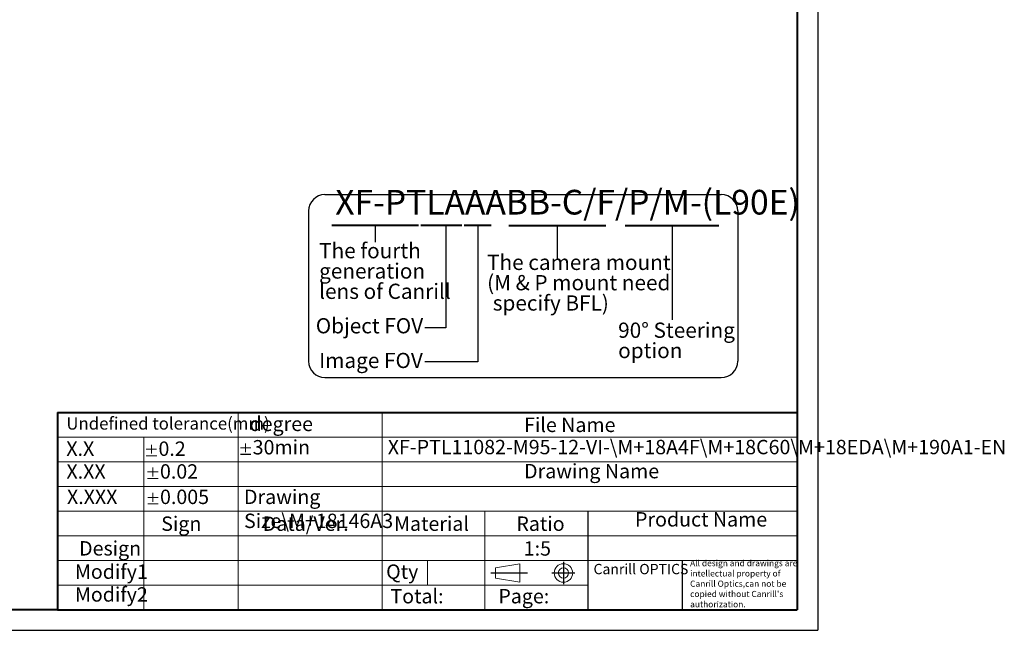
# Model space of a CAD drawing. Units: millimetres. Extents: x 0 to 465, y 0 to 297.
# Drawn here: x 226 to 465, y 0 to 148 of the extents above; entities that cross this region are included whole.
import ezdxf

# ---------------------------------------------------------------- set-up
doc = ezdxf.new("R2010")
doc.units = ezdxf.units.MM
doc.layers.add('FORMAT', color=7, linetype='Continuous')
doc.styles.add('SLDTEXTSTYLE0', font='TXT', dxfattribs={"width": 0.7})
doc.styles.add('SLDTEXTSTYLE1', font='TXT', dxfattribs={"width": 0.663})
doc.styles.add('SLDTEXTSTYLE7', font='TXT', dxfattribs={"width": 0.7, "bigfont": 'bigfont'})

# ---------------------------------------------------------------- blocks, each defined once
blk = doc.blocks.new('SW_NOTE_0')
at = {"layer": 'FORMAT', "color": 0, "attachment_point": 1, "style": 'SLDTEXTSTYLE1'}
for s, insert, char_height in [('90° Steering', (0, 23.9), 18.521), ('option', (0, -0.8), 18.52)]:
    blk.add_mtext(s, dxfattribs=dict(at, insert=insert, char_height=char_height))
blk = doc.blocks.new('SW_NOTE_1')
at = {"layer": 'FORMAT', "color": 0, "char_height": 18.521, "attachment_point": 1, "style": 'SLDTEXTSTYLE1'}
for s, insert in [('The camera mount', (0, 23.9)), ('(M & P mount need', (0, -0.8)), ('specify BFL)', (6.9, -25.5))]:
    blk.add_mtext(s, dxfattribs=dict(at, insert=insert))
blk = doc.blocks.new('SW_NOTE_2')
at = {"layer": 'FORMAT', "color": 0, "attachment_point": 1, "style": 'SLDTEXTSTYLE1'}
for s, insert, char_height in [('The fourth', (0, 23.9), 18.52), ('generation', (0, -0.8), 18.52), ('lens of Canrill', (0, -25.5), 18.521)]:
    blk.add_mtext(s, dxfattribs=dict(at, insert=insert, char_height=char_height))
blk = doc.blocks.new('-EN')
at = {"layer": 'FORMAT'}
for p, q in [((1217.1, 548.6), (1699.2, 548.6)), ((1197.1, 528.6), (1197.1, 346)), ((1719.2, 528.6), (1719.2, 346)), ((1217.1, 326), (1699.2, 326))]:
    blk.add_line(p, q, dxfattribs=at)
at = {"layer": 'FORMAT', "color": 7, "lineweight": 40}
for p, q in [((1225.5, 511.2), (1330.8, 511.2)), ((1333.7, 511.2), (1383.6, 511.2)), ((1386.4, 511.2), (1419.3, 511.2)), ((1440.6, 510.9), (1558.9, 510.9)), ((1582.2, 510.9), (1696.2, 510.9))]:
    blk.add_line(p, q, dxfattribs=at)
at = {"layer": 'FORMAT', "color": 7}
for p, q in [((1278.1, 511.2), (1278.1, 490.6)), ((1364.2, 511.2), (1364.2, 386.6)), ((1402.9, 511.2), (1402.9, 345)), ((1499.7, 510.9), (1499.7, 470.1)), ((1639.2, 510.9), (1639.2, 396.1)), ((1364.2, 386.6), (1338.6, 386.6)), ((1402.9, 345), (1338.6, 345))]:
    blk.add_line(p, q, dxfattribs=at)
at = {"layer": 'FORMAT'}
for centre, start, end in [((1217.1, 528.6), 90, 180), ((1699.2, 528.6), 0, 90), ((1217.1, 346), 180, 270), ((1699.2, 346), 270, 0)]:
    blk.add_arc(centre, 20, start, end, dxfattribs=at)
at = {"layer": 'FORMAT', "color": 7}
for name, p in [('SW_NOTE_2', (1210, 465.7)), ('SW_NOTE_1', (1414.3, 451.5)), ('SW_NOTE_0', (1573.7, 369))]:
    blk.add_blockref(name, p, dxfattribs=at)
at = {"layer": 'FORMAT', "attachment_point": 1}
for s, insert, char_height, style in [('XF-PTLAAABB-C/F/P/M-(L90E)', (1229.6, 554.3), 30, 'SLDTEXTSTYLE0'), ('Object FOV', (1205.9, 398.3), 18.52, 'SLDTEXTSTYLE1'), ('Image FOV', (1210, 356.1), 18.52, 'SLDTEXTSTYLE1')]:
    blk.add_mtext(s, dxfattribs=dict(at, insert=insert, char_height=char_height, style=style))
blk = doc.blocks.new('SW_NOTE_5')
at = {"layer": 'FORMAT', "color": 0, "char_height": 1.5, "attachment_point": 1, "style": 'SLDTEXTSTYLE0'}
for s, insert in [('All design and drawings are', (0, 1.93)), ('intellectual property of', (0, -0.57)), ('Canrill Optics,can not be', (0, -3.07)), ("copied without Canrill's", (0, -5.57)), ('authorization.', (0, -8.07))]:
    blk.add_mtext(s, dxfattribs=dict(at, insert=insert))
blk = doc.blocks.new('SW_NOTE_6')
at = {"layer": 'FORMAT', "color": 0, "attachment_point": 1, "style": 'SLDTEXTSTYLE0'}
for s, insert, char_height in [('±', (0, 3.41), 2.65), ('30min', (3.53, 4.43), 3.5)]:
    blk.add_mtext(s, dxfattribs=dict(at, insert=insert, char_height=char_height))
blk = doc.blocks.new('SW_NOTE_7')
at = {"layer": 'FORMAT', "color": 0, "attachment_point": 1, "style": 'SLDTEXTSTYLE0'}
for s, insert, char_height in [('±', (0, 3.41), 2.65), ('0.005', (3.53, 4.43), 3.5)]:
    blk.add_mtext(s, dxfattribs=dict(at, insert=insert, char_height=char_height))
blk = doc.blocks.new('SW_NOTE_8')
at = {"layer": 'FORMAT', "color": 0, "attachment_point": 1, "style": 'SLDTEXTSTYLE0'}
for s, insert, char_height in [('±', (0, 3.41), 2.65), ('0.02', (3.53, 4.43), 3.5)]:
    blk.add_mtext(s, dxfattribs=dict(at, insert=insert, char_height=char_height))
blk = doc.blocks.new('SW_NOTE_9')
at = {"layer": 'FORMAT', "color": 0, "attachment_point": 1, "style": 'SLDTEXTSTYLE0'}
for s, insert, char_height in [('±', (0, 3.41), 2.65), ('0.2', (3.53, 4.43), 3.5)]:
    blk.add_mtext(s, dxfattribs=dict(at, insert=insert, char_height=char_height))

msp = doc.modelspace()

# ---------------------------------------------------------------- linework, layer by layer
at = {"layer": 'FORMAT'}
for p, q in [((420, 297), (420, 0)), ((364, 29), (364, 5)), ((358.1107995, 16.67694324), (358.1107995, 11.25581627)), ((340.41020842, 13.93749927), (349.37931029, 13.93749927)), ((355.31928418, 13.93749927), (360.86503477, 13.93749927)), ((0, 0), (420, 0))]:
    msp.add_line(p, q, dxfattribs=at)
at = {"layer": 'FORMAT', "color": 7, "lineweight": 40}
for p, q in [((415, 292), (415, 5)), ((235, 53), (415, 53)), ((235, 5), (415, 5))]:
    msp.add_line(p, q, dxfattribs=at)
at = {"layer": 'FORMAT', "lineweight": 40}
for p, q in [((235, 53), (235, 5)), ((235, 5), (25, 5))]:
    msp.add_line(p, q, dxfattribs=at)
at = {"layer": 'FORMAT', "lineweight": 0}
for p, q in [((279, 53), (279, 5)), ((314, 53), (314, 5)), ((235, 47), (415, 47)), ((256, 47), (256, 5)), ((235, 41), (415, 41)), ((235, 35), (415, 35)), ((235, 29), (415, 29)), ((339, 5), (339, 29)), ((415, 23), (235, 23)), ((235, 17), (415, 17)), ((235, 11), (364.1876392, 11))]:
    msp.add_line(p, q, dxfattribs=at)
at = {"layer": 'FORMAT', "color": 7, "lineweight": 0}
msp.add_line((325, 11), (325, 17), dxfattribs=at)
at = {"layer": 'FORMAT', "color": 7}
msp.add_line((387, 17), (387, 5), dxfattribs=at)
at = {"layer": 'FORMAT', "lineweight": 15}
for p, q in [((341.60257616, 15.18749927), (347.48040066, 16.18749927)), ((341.60257616, 12.68749927), (341.60257616, 15.18749927)), ((347.48040066, 16.18749927), (347.48040066, 11.68749927)), ((347.48040066, 11.68749927), (341.60257616, 12.68749927))]:
    msp.add_line(p, q, dxfattribs=at)
for radius in [2.25, 1.25]:
    msp.add_circle((358.1107995, 13.93749927), radius, dxfattribs=at)

# ---------------------------------------------------------------- block references
at = {"layer": 'FORMAT', "xscale": 0.2, "yscale": 0.2, "zscale": 0.2}
msp.add_blockref('-EN', (56.67423191, -3.74169585), dxfattribs=at)
at = {"layer": 'FORMAT'}
for name, p in [('SW_NOTE_9', (256.05633274, 41.48956066)), ('SW_NOTE_6', (278.97756259, 41.84307037)), ('SW_NOTE_8', (256.42177665, 35.95732009)), ('SW_NOTE_7', (256.43458413, 29.77235155)), ('SW_NOTE_5', (388.91842173, 15.15532657))]:
    msp.add_blockref(name, p, dxfattribs=at)

# ---------------------------------------------------------------- texts
at = {"color": 7, "linetype": 'Continuous', "lineweight": 0, "insert": (237.1706271, 45.92255547), "char_height": 3.5, "attachment_point": 1, "style": 'SLDTEXTSTYLE0'}
msp.add_mtext('X.X', dxfattribs=at)
at = {"layer": 'FORMAT', "attachment_point": 1}
for s, insert, char_height, style in [('Undefined tolerance(mm)', (237.1706271, 51.80944401), 3, 'SLDTEXTSTYLE0'), ('degree', (281.73588424, 51.95397785), 3.5, 'SLDTEXTSTYLE0'), ('XF-PTL11082-M95-12-VI-\\M+18A4F\\M+18C60\\M+18EDA\\M+190A1-EN', (315.37399761, 46.31628032), 3.5, 'SLDTEXTSTYLE7'), ('X.XX', (237.20400549, 40.3903149), 3.5, 'SLDTEXTSTYLE0'), ('X.XXX', (237.3331645, 34.20534636), 3.5, 'SLDTEXTSTYLE0'), ('Drawing Size\\M+18146A3', (280.40285721, 34.20534636), 3.5, 'SLDTEXTSTYLE7'), ('Sign', (260.25843639, 27.68281634), 3.5, 'SLDTEXTSTYLE0'), ('Data/Ver.', (284.9548657, 27.68281634), 3.5, 'SLDTEXTSTYLE0'), ('1:5', (348.4482489, 21.65477144), 3.5, 'SLDTEXTSTYLE0'), ('Modify1', (239.26695437, 16.01650209), 3.5, 'SLDTEXTSTYLE0')]:
    msp.add_mtext(s, dxfattribs=dict(at, insert=insert, char_height=char_height, style=style))
at = {"layer": 'FORMAT', "color": 7, "style": 'SLDTEXTSTYLE0'}
for s, insert, char_height, attachment_point in [('File Name', (348.53463207, 51.72126011), 3.5, 1), ('Drawing Name', (348.53463207, 40.46667882), 3.5, 1), ('Product Name', (375.52226949, 28.74061136), 3.5, 1), ('Material', (316.90004545, 27.68281634), 3.5, 1), ('Ratio', (346.65764648, 27.68281634), 3.5, 1), ('Design', (240.285357, 21.68281634), 3.5, 1), ('Qty', (314.97250671, 16.01650209), 3.5, 1), ('Canrill OPTICS', (376.96084439, 16.14399431), 2.5, 2), ('Modify2', (239.26695437, 10.47437376), 3.5, 1), ('Total:', (316.01597322, 10.04798495), 3.5, 1), ('Page:', (342.27731441, 10.04798495), 3.5, 1)]:
    msp.add_mtext(s, dxfattribs=dict(at, insert=insert, char_height=char_height, attachment_point=attachment_point))

doc.saveas('drawing.dxf')
